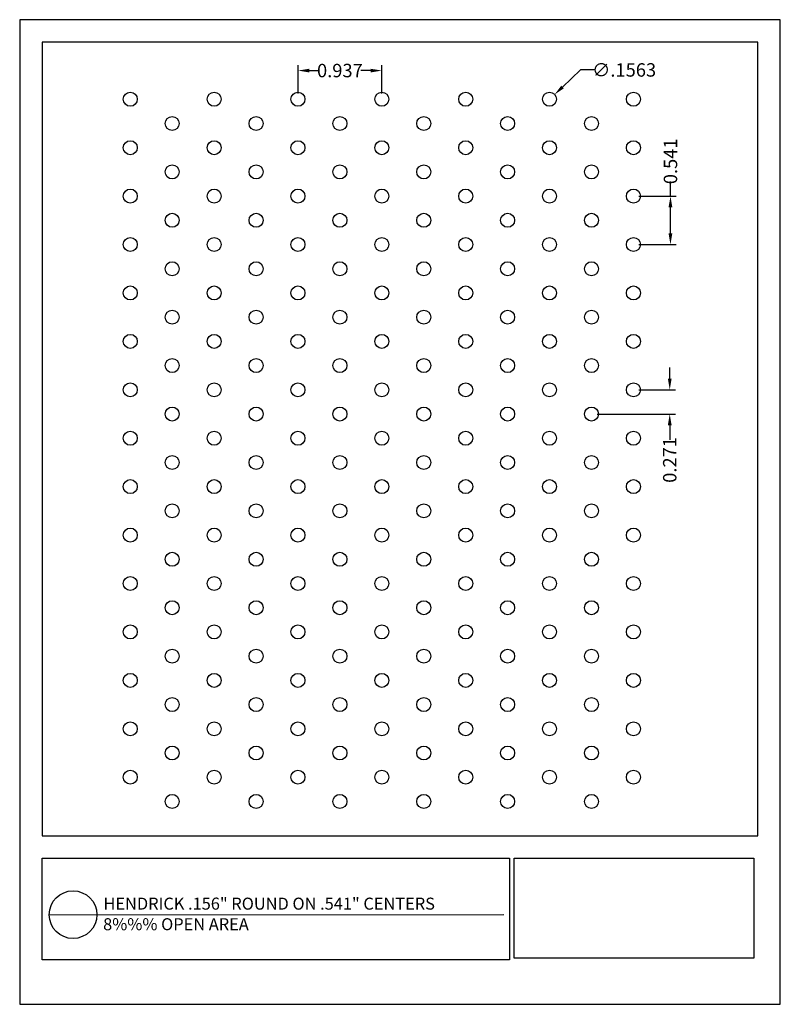
# Model space of a CAD drawing. Units: inches. Extents: x 714.7 to 723.2, y 44.9 to 55.9.
import ezdxf

# ---------------------------------------------------------------- set-up
doc = ezdxf.new("R2010")
doc.units = ezdxf.units.IN
doc.header["$MEASUREMENT"] = 0
doc.layers.add('PERF_FILL', color=7, linetype='Continuous')
doc.layers.add('text', color=7, linetype='Continuous')
doc.styles.add('ARIAL-1', font='arialbd.ttf', dxfattribs={"width": 0.8, "height": 0.15})
doc.styles.add('HEND_SD 0.250', font='ROMANS.shx', dxfattribs={"height": 0.125})
doc.styles.add('ZZ-DETAILTITLE', font='ARIALN.TTF', dxfattribs={"height": 4.77})
doc.dimstyles.new('AM_ANSI', dxfattribs={"dimtxt": 0.12, "dimasz": 0.12, "dimexe": 0.1, "dimexo": 0.05, "dimgap": 0.06, "dimtad": 0, "dimtih": 1, "dimtoh": 1, "dimdec": 4, "dimzin": 7, "dimdsep": 46, "dimtxsty": 'Standard', "dimcen": 0, "dimclrd": 256, "dimclre": 256, "dimclrt": 2, "dimadec": 0, "dimazin": 2, "dimtp": 0.1, "dimtm": 0.1, "dimtfac": 0.71, "dimtdec": 4, "dimtofl": 0, "dimtmove": 0, "dimatfit": 3, "dimfxl": 1, "dimtolj": 1, "dimtzin": 7, "dimlwd": -1, "dimlwe": -1, "dimarcsym": 1})
doc.dimstyles.new('HEND_SD 0.250', dxfattribs={"dimtxt": 0.125, "dimasz": 0.125, "dimexe": 0.0625, "dimexo": 0.0625, "dimgap": 0.03125, "dimtad": 0, "dimdec": 3, "dimzin": 0, "dimdsep": 46, "dimtxsty": 'HEND_SD 0.250', "dimcen": 0.09, "dimadec": 3, "dimazin": 0, "dimtfac": 1, "dimtdec": 3, "dimtofl": 0, "dimtmove": 0, "dimatfit": 3, "dimfxl": 1, "dimtolj": 1, "dimtzin": 0, "dimarcsym": 0})

# ---------------------------------------------------------------- blocks, each defined once
blk = doc.blocks.new('*D0')
at = {"layer": 'Defpoints', "color": 0, "transparency": 16777216}
for p in [(721.518, 53.96), (721.518, 53.419), (721.932, 53.419)]:
    blk.add_point(p, dxfattribs=at)
at = {"layer": 'PERF_FILL', "color": 0, "lineweight": -2, "transparency": 16777216}
for p, q in [((721.932, 53.96), (721.932, 54.125)), ((721.58, 53.96), (721.994, 53.96)), ((721.932, 53.544), (721.932, 53.835)), ((721.58, 53.419), (721.994, 53.419))]:
    blk.add_line(p, q, dxfattribs=at)
at = {"layer": 'PERF_FILL', "color": 0, "transparency": 16777216}
for points in [[(721.911, 53.835), (721.953, 53.835), (721.932, 53.96)], [(721.911, 53.544), (721.953, 53.544), (721.932, 53.419)]]:
    blk.add_solid(points, dxfattribs=at)
at = {"layer": 'PERF_FILL', "color": 0, "lineweight": 35, "transparency": 16777216, "insert": (721.932, 54.349), "char_height": 0.15, "attachment_point": 5, "rotation": 90, "style": 'ARIAL-1'}
blk.add_mtext('\\A1;0.541', dxfattribs=at)
blk = doc.blocks.new('*D1')
at = {"layer": 'Defpoints', "color": 0, "transparency": 16777216}
for p in [(721.518, 51.796), (721.049, 51.526), (721.924, 51.526)]:
    blk.add_point(p, dxfattribs=at)
at = {"layer": 'PERF_FILL', "color": 0, "lineweight": -2, "transparency": 16777216}
for p, q in [((721.924, 51.921), (721.924, 52.046)), ((721.58, 51.796), (721.987, 51.796)), ((721.112, 51.526), (721.987, 51.526)), ((721.924, 51.401), (721.924, 51.236))]:
    blk.add_line(p, q, dxfattribs=at)
at = {"layer": 'PERF_FILL', "color": 0, "transparency": 16777216}
for points in [[(721.903, 51.921), (721.945, 51.921), (721.924, 51.796)], [(721.903, 51.401), (721.945, 51.401), (721.924, 51.526)]]:
    blk.add_solid(points, dxfattribs=at)
at = {"layer": 'PERF_FILL', "color": 0, "lineweight": 35, "transparency": 16777216, "insert": (721.924, 51.013), "char_height": 0.15, "attachment_point": 5, "rotation": 90, "style": 'ARIAL-1'}
blk.add_mtext('\\A1;0.271', dxfattribs=at)
blk = doc.blocks.new('*D7')
at = {"layer": 'Defpoints', "color": 0, "transparency": 16777216}
for p in [(720.638, 55.096), (720.524, 54.989)]:
    blk.add_point(p, dxfattribs=at)
at = {"layer": 'PERF_FILL', "linetype": 'ByBlock', "transparency": 16777216}
for p, q in [((720.928, 55.37), (720.725, 55.178)), ((721.086, 55.37), (720.928, 55.37))]:
    blk.add_line(p, q, dxfattribs=at)
at = {"layer": 'PERF_FILL', "transparency": 16777216}
blk.add_solid([(720.711, 55.193), (720.739, 55.164), (720.638, 55.096)], dxfattribs=at)
at = {"layer": 'PERF_FILL', "color": 0, "lineweight": 35, "transparency": 16777216, "insert": (721.414, 55.37), "char_height": 0.15, "attachment_point": 5, "style": 'ARIAL-1'}
blk.add_mtext('\\A1;∅.1563', dxfattribs=at)
blk = doc.blocks.new('*D11')
at = {"layer": 'Defpoints', "color": 0, "transparency": 16777216}
for p in [(717.77, 55.363), (717.77, 55.042), (718.707, 55.042)]:
    blk.add_point(p, dxfattribs=at)
at = {"layer": 'PERF_FILL', "color": 0, "lineweight": -2, "transparency": 16777216}
for p, q in [((717.77, 55.105), (717.77, 55.425)), ((717.895, 55.363), (718.004, 55.363)), ((718.582, 55.363), (718.472, 55.363)), ((718.707, 55.105), (718.707, 55.425))]:
    blk.add_line(p, q, dxfattribs=at)
at = {"layer": 'PERF_FILL', "color": 0, "transparency": 16777216}
for points in [[(717.895, 55.383), (717.895, 55.342), (717.77, 55.363)], [(718.582, 55.383), (718.582, 55.342), (718.707, 55.363)]]:
    blk.add_solid(points, dxfattribs=at)
at = {"layer": 'PERF_FILL', "color": 0, "lineweight": 35, "transparency": 16777216, "insert": (718.238, 55.363), "char_height": 0.15, "attachment_point": 5, "style": 'ARIAL-1'}
blk.add_mtext('\\A1;0.937', dxfattribs=at)

msp = doc.modelspace()

# ---------------------------------------------------------------- linework, layer by layer
msp.add_lwpolyline([(722.90964, 46.81336), (722.90964, 55.6813), (714.90964, 55.6813), (714.90964, 46.81336)])
at = {"layer": 'Defpoints'}
msp.add_lwpolyline([(714.65964, 44.9313), (723.15964, 44.9313), (723.15964, 55.9313), (714.65964, 55.9313)], close=True, dxfattribs=at)
at = {"layer": 'PERF_FILL', "color": 7}
msp.add_line((714.90964, 46.81336), (722.90964, 46.81336), dxfattribs=at)
at = {"layer": 'PERF_FILL'}
for p, q in [((720.18443, 46.56563), (722.86406, 46.56563)), ((720.18443, 45.44611), (720.18443, 46.56563)), ((722.86406, 46.56563), (722.86406, 45.44611)), ((722.86406, 45.44611), (720.18443, 45.44611))]:
    msp.add_line(p, q, dxfattribs=at)
at = {"layer": 'PERF_FILL', "color": 7}
msp.add_lwpolyline([(714.90964, 46.56563), (720.13185, 46.56563), (720.13185, 45.42722), (714.90964, 45.42722)], close=True, dxfattribs=at)
at = {"layer": 'PERF_FILL'}
for centre in [(715.8956, 55.04244), (716.83264, 55.04244), (717.76968, 55.04244), (718.70672, 55.04244), (719.64376, 55.04244), (720.5808, 55.04244), (721.51784, 55.04244), (716.36412, 54.77194), (717.30116, 54.77194), (718.2382, 54.77194), (719.17524, 54.77194), (720.11228, 54.77194), (721.04932, 54.77194), (715.8956, 54.50144), (716.83264, 54.50144), (717.76968, 54.50144), (718.70672, 54.50144), (719.64376, 54.50144), (720.5808, 54.50144), (721.51784, 54.50144), (716.36412, 54.23094), (717.30116, 54.23094), (718.2382, 54.23094), (719.17524, 54.23094), (720.11228, 54.23094), (721.04932, 54.23094), (715.8956, 53.96044), (716.83264, 53.96044), (717.76968, 53.96044), (718.70672, 53.96044), (719.64376, 53.96044), (720.5808, 53.96044), (721.51784, 53.96044), (716.36412, 53.68994), (717.30116, 53.68994), (718.2382, 53.68994), (719.17524, 53.68994), (720.11228, 53.68994), (721.04932, 53.68994), (715.8956, 53.41944), (716.83264, 53.41944), (717.76968, 53.41944), (718.70672, 53.41944), (719.64376, 53.41944), (720.5808, 53.41944), (721.51784, 53.41944), (716.36412, 53.14894), (717.30116, 53.14894), (718.2382, 53.14894), (719.17524, 53.14894), (720.11228, 53.14894), (721.04932, 53.14894), (715.8956, 52.87844), (716.83264, 52.87844), (717.76968, 52.87844), (718.70672, 52.87844), (719.64376, 52.87844), (720.5808, 52.87844), (721.51784, 52.87844), (716.36412, 52.60794), (717.30116, 52.60794), (718.2382, 52.60794), (719.17524, 52.60794), (720.11228, 52.60794), (721.04932, 52.60794), (715.8956, 52.33744), (716.83264, 52.33744), (717.76968, 52.33744), (718.70672, 52.33744), (719.64376, 52.33744), (720.5808, 52.33744), (721.51784, 52.33744), (716.36412, 52.06694), (717.30116, 52.06694), (718.2382, 52.06694), (719.17524, 52.06694), (720.11228, 52.06694), (721.04932, 52.06694), (715.8956, 51.79644), (716.83264, 51.79644), (717.76968, 51.79644), (718.70672, 51.79644), (719.64376, 51.79644), (720.5808, 51.79644), (721.51784, 51.79644), (716.36412, 51.52594), (717.30116, 51.52594), (718.2382, 51.52594), (719.17524, 51.52594), (720.11228, 51.52594), (721.04932, 51.52594), (715.8956, 51.25544), (716.83264, 51.25544), (717.76968, 51.25544), (718.70672, 51.25544), (719.64376, 51.25544), (720.5808, 51.25544), (721.51784, 51.25544), (716.36412, 50.98494), (717.30116, 50.98494), (718.2382, 50.98494), (719.17524, 50.98494), (720.11228, 50.98494), (721.04932, 50.98494), (715.8956, 50.71444), (716.83264, 50.71444), (717.76968, 50.71444), (718.70672, 50.71444), (719.64376, 50.71444), (720.5808, 50.71444), (721.51784, 50.71444), (716.36412, 50.44394), (717.30116, 50.44394), (718.2382, 50.44394), (719.17524, 50.44394), (720.11228, 50.44394), (721.04932, 50.44394), (715.8956, 50.17344), (716.83264, 50.17344), (717.76968, 50.17344), (718.70672, 50.17344), (719.64376, 50.17344), (720.5808, 50.17344), (721.51784, 50.17344), (716.36412, 49.90294), (717.30116, 49.90294), (718.2382, 49.90294), (719.17524, 49.90294), (720.11228, 49.90294), (721.04932, 49.90294), (715.8956, 49.63244), (716.83264, 49.63244), (717.76968, 49.63244), (718.70672, 49.63244), (719.64376, 49.63244), (720.5808, 49.63244), (721.51784, 49.63244), (716.36412, 49.36194), (717.30116, 49.36194), (718.2382, 49.36194), (719.17524, 49.36194), (720.11228, 49.36194), (721.04932, 49.36194), (715.8956, 49.09144), (716.83264, 49.09144), (717.76968, 49.09144), (718.70672, 49.09144), (719.64376, 49.09144), (720.5808, 49.09144), (721.51784, 49.09144), (716.36412, 48.82094), (717.30116, 48.82094), (718.2382, 48.82094), (719.17524, 48.82094), (720.11228, 48.82094), (721.04932, 48.82094), (715.8956, 48.55044), (716.83264, 48.55044), (717.76968, 48.55044), (718.70672, 48.55044), (719.64376, 48.55044), (720.5808, 48.55044), (721.51784, 48.55044), (716.36412, 48.27994), (717.30116, 48.27994), (718.2382, 48.27994), (719.17524, 48.27994), (720.11228, 48.27994), (721.04932, 48.27994), (715.8956, 48.00944), (716.83264, 48.00944), (717.76968, 48.00944), (718.70672, 48.00944), (719.64376, 48.00944), (720.5808, 48.00944), (721.51784, 48.00944), (716.36412, 47.73894), (717.30116, 47.73894), (718.2382, 47.73894), (719.17524, 47.73894), (720.11228, 47.73894), (721.04932, 47.73894), (715.8956, 47.46844), (716.83264, 47.46844), (717.76968, 47.46844), (718.70672, 47.46844), (719.64376, 47.46844), (720.5808, 47.46844), (721.51784, 47.46844), (716.36412, 47.19794), (717.30116, 47.19794), (718.2382, 47.19794), (719.17524, 47.19794), (720.11228, 47.19794), (721.04932, 47.19794)]:
    msp.add_circle(centre, 0.07812, dxfattribs=at)
at = {"layer": 'text'}
msp.add_line((714.98949, 45.93275), (720.07051, 45.93298), dxfattribs=at)
msp.add_circle((715.25596, 45.93275), 0.26647, dxfattribs=at)

# ---------------------------------------------------------------- texts
at = {"layer": 'PERF_FILL', "style": 'ZZ-DETAILTITLE'}
for s, p in [('HENDRICK .156" ROUND ON .541" CENTERS', (715.59625, 45.98883)), ('8%%% OPEN AREA', (715.59203, 45.75899))]:
    msp.add_text(s, height=0.1341563, dxfattribs=at).set_placement(p)

# ---------------------------------------------------------------- dimensions: what is measured, and where the dimension line sits
at = {"layer": 'PERF_FILL', "lineweight": 35}
dim = msp.add_linear_dim(base=(717.76968, 55.36259), p1=(718.70672, 55.04244), p2=(717.76968, 55.04244), dimstyle='HEND_SD 0.250', override={"dimtxsty": 'ARIAL-1', "dimarcsym": 1}, dxfattribs=at)
dim.commit()
dim.dimension.update_dxf_attribs({"geometry": '*D11', "text_midpoint": (718.2382, 55.36259)})
dim = msp.add_diameter_dim_2p(p1=(720.524, 54.9888), p2=(720.6376, 55.09607), dimstyle='AM_ANSI', override={"dimtxsty": 'ARIAL-1', "dimclrt": 0, "dimtp": 0, "dimtm": 0, "dimtfac": 1, "dimtdec": 3, "dimtzin": 0}, dxfattribs=at)
dim.commit()
dim.dimension.update_dxf_attribs({"geometry": '*D7', "text_midpoint": (721.41432, 55.37007), "dimtype": 163})
for base, p1, p2, picture, middle in [((721.93172, 53.41944), (721.51784, 53.96044), (721.51784, 53.41944), '*D0', (721.93172, 54.34883)), ((721.9241631409, 51.5259373454), (721.5178404815, 51.7964373454), (721.049320738, 51.5259373454), '*D1', (721.9241631409, 51.0125444882))]:
    dim = msp.add_linear_dim(base=base, p1=p1, p2=p2, angle=90, dimstyle='HEND_SD 0.250', override={"dimtxsty": 'ARIAL-1', "dimarcsym": 1}, dxfattribs=at)
    dim.commit()
    dim.dimension.update_dxf_attribs({"geometry": picture, "text_midpoint": middle, "dimtype": 160})

doc.saveas('drawing.dxf')
